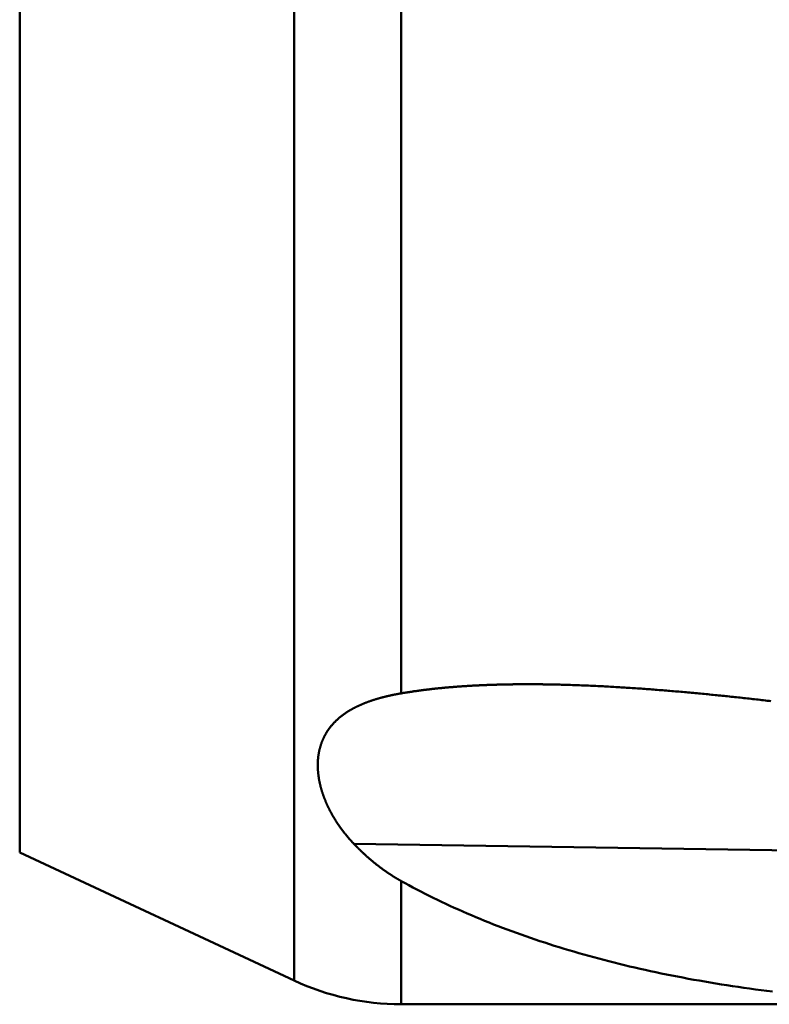
# Model space of a CAD drawing. Units: millimetres. Extents: x -102 to 75, y -58 to 85.
# Drawn here: x 7 to 13, y -9 to -1 of the extents above; entities that cross this region are included whole.
import ezdxf

# ---------------------------------------------------------------- set-up
doc = ezdxf.new("R2010")
doc.units = ezdxf.units.MM
doc.layers.add('1', color=4, linetype='Continuous', lineweight=50)

msp = doc.modelspace()

# ---------------------------------------------------------------- linework, layer by layer
at = {"layer": '1'}
for p, q in [((9.5981528, -8.63761557), (9.5981528, 8.63761557)), ((7.42634385, 7.62488443), (7.42634385, -7.62488443)), ((10.44338933, -6.36482751), (10.44338933, 7.41762714)), ((14.72930127, -7.62731916), (10.07011231, -7.55557006)), ((9.5981528, -8.63761557), (7.42634385, -7.62488443)), ((10.44338933, -8.825), (10.44338933, -7.84941431)), ((10.44338933, -8.825), (15.10327484, -8.825))]:
    msp.add_line(p, q, dxfattribs=at)
for points in [[(10.4434, -6.36483, 0), (10.4494, -6.3638, 0), (10.4553, -6.36278, 0), (10.4613, -6.36177, 0), (10.4673, -6.36076, 0), (10.4733, -6.35977, 0), (10.4793, -6.35879, 0), (10.4852, -6.35782, 0), (10.4912, -6.35686, 0), (10.4972, -6.3559, 0), (10.5032, -6.35496, 0), (10.5092, -6.35402, 0), (10.5152, -6.3531, 0), (10.5212, -6.35218, 0), (10.5272, -6.35128, 0), (10.5332, -6.35038, 0), (10.5391, -6.34949, 0), (10.5451, -6.34861, 0), (10.5511, -6.34774, 0), (10.5571, -6.34688, 0), (10.5631, -6.34603, 0), (10.5692, -6.34518, 0), (10.5752, -6.34435, 0), (10.5812, -6.34352, 0), (10.5872, -6.3427, 0), (10.5932, -6.34189, 0), (10.5992, -6.34109, 0), (10.6052, -6.3403, 0), (10.6112, -6.33952, 0), (10.6172, -6.33874, 0), (10.6232, -6.33797, 0), (10.6293, -6.33721, 0), (10.6353, -6.33646, 0), (10.6413, -6.33572, 0), (10.6473, -6.33499, 0), (10.6533, -6.33426, 0), (10.6593, -6.33354, 0), (10.6654, -6.33283, 0), (10.6714, -6.33213, 0), (10.6774, -6.33143, 0), (10.6834, -6.33074, 0), (10.6895, -6.33006, 0), (10.6955, -6.32939, 0), (10.7015, -6.32872, 0), (10.7075, -6.32807, 0), (10.7136, -6.32742, 0), (10.7196, -6.32677, 0), (10.7256, -6.32614, 0), (10.7316, -6.32551, 0), (10.7377, -6.32489, 0), (10.7437, -6.32427, 0), (10.7497, -6.32367, 0), (10.7558, -6.32307, 0), (10.7618, -6.32247, 0), (10.7678, -6.32189, 0), (10.7739, -6.32131, 0), (10.7799, -6.32074, 0), (10.7859, -6.32017, 0), (10.792, -6.31961, 0), (10.798, -6.31906, 0), (10.8041, -6.31852, 0), (10.8101, -6.31798, 0), (10.8161, -6.31745, 0), (10.8222, -6.31692, 0), (10.8282, -6.3164, 0), (10.8342, -6.31589, 0), (10.8403, -6.31539, 0), (10.8463, -6.31489, 0), (10.8524, -6.3144, 0), (10.8584, -6.31391, 0), (10.8645, -6.31343, 0), (10.8705, -6.31296, 0), (10.8765, -6.31249, 0), (10.8826, -6.31203, 0), (10.8886, -6.31158, 0), (10.8947, -6.31113, 0), (10.9007, -6.31069, 0), (10.9068, -6.31025, 0), (10.9128, -6.30982, 0), (10.9189, -6.3094, 0), (10.9249, -6.30898, 0), (10.931, -6.30857, 0), (10.937, -6.30817, 0), (10.9431, -6.30777, 0), (10.9491, -6.30738, 0), (10.9551, -6.30699, 0), (10.9612, -6.30661, 0), (10.9672, -6.30623, 0), (10.9733, -6.30586, 0), (10.9793, -6.3055, 0), (10.9854, -6.30514, 0), (10.9915, -6.30478, 0), (10.9975, -6.30444, 0), (11.0036, -6.30409, 0), (11.0096, -6.30376, 0), (11.0157, -6.30343, 0), (11.0217, -6.3031, 0), (11.0278, -6.30278, 0), (11.0338, -6.30246, 0), (11.0399, -6.30215, 0), (11.0459, -6.30185, 0), (11.052, -6.30155, 0), (11.058, -6.30126, 0), (11.0641, -6.30097, 0), (11.0701, -6.30069, 0), (11.0762, -6.30041, 0), (11.0823, -6.30014, 0), (11.0883, -6.29987, 0), (11.0944, -6.29961, 0), (11.1004, -6.29935, 0), (11.1065, -6.2991, 0), (11.1125, -6.29885, 0), (11.1186, -6.29861, 0), (11.1247, -6.29837, 0), (11.1307, -6.29814, 0), (11.1368, -6.29791, 0), (11.1428, -6.29769, 0), (11.1489, -6.29747, 0), (11.1549, -6.29726, 0), (11.161, -6.29706, 0), (11.1671, -6.29685, 0), (11.1731, -6.29666, 0), (11.1792, -6.29646, 0), (11.1852, -6.29628, 0), (11.1913, -6.29609, 0), (11.1974, -6.29592, 0), (11.2034, -6.29574, 0), (11.2095, -6.29558, 0), (11.2155, -6.29541, 0), (11.2216, -6.29525, 0), (11.2277, -6.2951, 0), (11.2337, -6.29495, 0), (11.2398, -6.29481, 0), (11.2458, -6.29467, 0), (11.2519, -6.29453, 0), (11.258, -6.2944, 0), (11.264, -6.29427, 0), (11.2701, -6.29415, 0), (11.2761, -6.29403, 0), (11.2822, -6.29392, 0), (11.2883, -6.29381, 0), (11.2943, -6.29371, 0), (11.3004, -6.29361, 0), (11.3065, -6.29352, 0), (11.3125, -6.29342, 0), (11.3186, -6.29334, 0), (11.3246, -6.29326, 0), (11.3307, -6.29318, 0), (11.3368, -6.29311, 0), (11.3428, -6.29304, 0), (11.3489, -6.29297, 0), (11.355, -6.29291, 0), (11.361, -6.29286, 0), (11.3671, -6.2928, 0), (11.3731, -6.29276, 0), (11.3792, -6.29271, 0), (11.3853, -6.29267, 0), (11.3913, -6.29264, 0), (11.3974, -6.29261, 0), (11.4035, -6.29258, 0), (11.4095, -6.29256, 0), (11.4156, -6.29254, 0), (11.4216, -6.29252, 0), (11.4277, -6.29251, 0), (11.4338, -6.2925, 0), (11.4398, -6.2925, 0), (11.4459, -6.2925, 0), (11.452, -6.2925, 0), (11.458, -6.29251, 0), (11.4641, -6.29253, 0), (11.4701, -6.29254, 0), (11.4762, -6.29256, 0), (11.4823, -6.29258, 0), (11.4883, -6.29261, 0), (11.4944, -6.29264, 0), (11.5005, -6.29268, 0), (11.5065, -6.29272, 0), (11.5126, -6.29276, 0), (11.5186, -6.29281, 0), (11.5247, -6.29285, 0), (11.5308, -6.29291, 0), (11.5368, -6.29296, 0), (11.5429, -6.29302, 0), (11.5489, -6.29309, 0), (11.555, -6.29316, 0), (11.5611, -6.29323, 0), (11.5671, -6.2933, 0), (11.5732, -6.29338, 0), (11.5793, -6.29346, 0), (11.5853, -6.29355, 0), (11.5914, -6.29363, 0), (11.5974, -6.29372, 0)], [(11.5974, -6.29372, 0), (11.6118, -6.29395, 0), (11.6261, -6.2942, 0), (11.6404, -6.29447, 0), (11.6547, -6.29476, 0), (11.669, -6.29506, 0), (11.6833, -6.29538, 0), (11.6977, -6.29572, 0), (11.712, -6.29608, 0), (11.7263, -6.29645, 0), (11.7406, -6.29685, 0), (11.7549, -6.29726, 0), (11.7692, -6.29769, 0), (11.7835, -6.29813, 0), (11.7979, -6.2986, 0), (11.8122, -6.29908, 0), (11.8265, -6.29957, 0), (11.8408, -6.30009, 0), (11.8551, -6.30061, 0), (11.8694, -6.30116, 0), (11.8837, -6.30172, 0), (11.898, -6.3023, 0), (11.9123, -6.3029, 0), (11.9266, -6.30351, 0), (11.941, -6.30413, 0), (11.9553, -6.30477, 0), (11.9696, -6.30543, 0), (11.9839, -6.3061, 0), (11.9982, -6.30679, 0), (12.0125, -6.30749, 0), (12.0268, -6.30821, 0), (12.0411, -6.30894, 0), (12.0554, -6.30969, 0), (12.0697, -6.31045, 0), (12.084, -6.31123, 0), (12.0983, -6.31202, 0), (12.1126, -6.31282, 0), (12.1269, -6.31364, 0), (12.1412, -6.31447, 0), (12.1555, -6.31531, 0), (12.1698, -6.31617, 0), (12.1841, -6.31704, 0), (12.1984, -6.31793, 0), (12.2127, -6.31883, 0), (12.227, -6.31974, 0), (12.2413, -6.32066, 0), (12.2556, -6.3216, 0), (12.2698, -6.32255, 0), (12.2841, -6.32351, 0), (12.2984, -6.32448, 0), (12.3127, -6.32547, 0), (12.327, -6.32647, 0), (12.3413, -6.32748, 0), (12.3556, -6.3285, 0), (12.3699, -6.32953, 0), (12.3841, -6.33057, 0), (12.3984, -6.33163, 0), (12.4127, -6.3327, 0), (12.427, -6.33377, 0), (12.4413, -6.33486, 0), (12.4556, -6.33596, 0), (12.4698, -6.33707, 0), (12.4841, -6.33819, 0), (12.4984, -6.33932, 0), (12.5127, -6.34047, 0), (12.5269, -6.34162, 0), (12.5412, -6.34278, 0), (12.5555, -6.34396, 0), (12.5698, -6.34514, 0), (12.584, -6.34634, 0), (12.5983, -6.34754, 0), (12.6126, -6.34876, 0), (12.6268, -6.34998, 0), (12.6411, -6.35122, 0), (12.6554, -6.35246, 0), (12.6696, -6.35372, 0), (12.6839, -6.35498, 0), (12.6982, -6.35626, 0), (12.7124, -6.35754, 0), (12.7267, -6.35884, 0), (12.7409, -6.36014, 0), (12.7552, -6.36145, 0), (12.7695, -6.36278, 0), (12.7837, -6.36411, 0), (12.798, -6.36545, 0), (12.8122, -6.3668, 0), (12.8265, -6.36816, 0), (12.8407, -6.36953, 0), (12.855, -6.37091, 0), (12.8692, -6.3723, 0), (12.8835, -6.37369, 0), (12.8977, -6.3751, 0), (12.912, -6.37651, 0), (12.9262, -6.37793, 0), (12.9405, -6.37937, 0), (12.9547, -6.38081, 0), (12.969, -6.38225, 0), (12.9832, -6.38371, 0), (12.9975, -6.38518, 0), (13.0117, -6.38665, 0), (13.026, -6.38813, 0), (13.0402, -6.38962, 0), (13.0544, -6.39112, 0), (13.0687, -6.39263, 0), (13.0829, -6.39414, 0), (13.0972, -6.39566, 0), (13.1114, -6.3972, 0), (13.1256, -6.39873, 0), (13.1399, -6.40028, 0), (13.1541, -6.40183, 0), (13.1683, -6.40339, 0), (13.1826, -6.40496, 0), (13.1968, -6.40654, 0), (13.211, -6.40812, 0), (13.2253, -6.40972, 0), (13.2395, -6.41131, 0), (13.2537, -6.41292, 0), (13.268, -6.41453, 0), (13.2822, -6.41615, 0), (13.2964, -6.41778, 0), (13.3106, -6.41942, 0), (13.3249, -6.42106, 0), (13.3391, -6.42271, 0), (13.3533, -6.42436, 0), (13.3675, -6.42603, 0)], [(10.0701, -7.55557, 0), (10.0679, -7.55322, 0), (10.0656, -7.55087, 0), (10.0634, -7.54851, 0), (10.0612, -7.54614, 0), (10.059, -7.54377, 0), (10.0568, -7.54139, 0), (10.0546, -7.539, 0), (10.0524, -7.53661, 0), (10.0502, -7.53422, 0), (10.048, -7.53181, 0), (10.0459, -7.52941, 0), (10.0437, -7.52699, 0), (10.0415, -7.52457, 0), (10.0394, -7.52215, 0), (10.0372, -7.51972, 0), (10.0351, -7.51728, 0), (10.033, -7.51484, 0), (10.0308, -7.51239, 0), (10.0287, -7.50994, 0), (10.0266, -7.50748, 0), (10.0245, -7.50501, 0), (10.0224, -7.50254, 0), (10.0203, -7.50006, 0), (10.0182, -7.49758, 0), (10.0161, -7.49509, 0), (10.014, -7.4926, 0), (10.0119, -7.4901, 0), (10.0099, -7.48759, 0), (10.0078, -7.48508, 0), (10.0058, -7.48256, 0), (10.0037, -7.48004, 0), (10.0017, -7.47751, 0), (9.99966, -7.47498, 0), (9.99764, -7.47244, 0), (9.99562, -7.4699, 0), (9.99361, -7.46735, 0), (9.99161, -7.46479, 0), (9.98962, -7.46223, 0), (9.98763, -7.45966, 0), (9.98565, -7.45709, 0), (9.98367, -7.45451, 0), (9.9817, -7.45193, 0), (9.97974, -7.44934, 0), (9.97779, -7.44675, 0), (9.97584, -7.44415, 0), (9.9739, -7.44154, 0), (9.97197, -7.43893, 0), (9.97005, -7.43632, 0), (9.96813, -7.4337, 0), (9.96622, -7.43107, 0), (9.96432, -7.42844, 0), (9.96242, -7.4258, 0), (9.96053, -7.42316, 0), (9.95865, -7.42051, 0), (9.95678, -7.41786, 0), (9.95491, -7.4152, 0), (9.95306, -7.41253, 0), (9.95121, -7.40987, 0), (9.94936, -7.40719, 0), (9.94753, -7.40451, 0), (9.9457, -7.40183, 0), (9.94388, -7.39914, 0), (9.94207, -7.39644, 0), (9.94026, -7.39374, 0), (9.93846, -7.39103, 0), (9.93667, -7.38832, 0), (9.93489, -7.38561, 0), (9.93312, -7.38288, 0), (9.93135, -7.38016, 0), (9.9296, -7.37742, 0), (9.92785, -7.37469, 0), (9.9261, -7.37195, 0), (9.92437, -7.3692, 0), (9.92264, -7.36645, 0), (9.92093, -7.36369, 0), (9.91922, -7.36093, 0), (9.91752, -7.35816, 0), (9.91582, -7.35539, 0), (9.91414, -7.35261, 0), (9.91246, -7.34983, 0), (9.91079, -7.34704, 0), (9.90913, -7.34425, 0), (9.90748, -7.34145, 0), (9.90584, -7.33865, 0), (9.90421, -7.33584, 0), (9.90258, -7.33303, 0), (9.90096, -7.33021, 0), (9.89936, -7.32739, 0), (9.89776, -7.32456, 0), (9.89617, -7.32173, 0), (9.89458, -7.31889, 0), (9.89301, -7.31605, 0), (9.89145, -7.3132, 0), (9.88989, -7.31035, 0), (9.88835, -7.3075, 0), (9.88681, -7.30464, 0), (9.88528, -7.30177, 0), (9.88376, -7.2989, 0), (9.88225, -7.29603, 0), (9.88075, -7.29315, 0), (9.87926, -7.29027, 0), (9.87778, -7.28738, 0), (9.87631, -7.28448, 0), (9.87484, -7.28159, 0), (9.87339, -7.27868, 0), (9.87195, -7.27578, 0), (9.87051, -7.27286, 0), (9.86909, -7.26995, 0), (9.86767, -7.26703, 0), (9.86626, -7.2641, 0), (9.86487, -7.26117, 0), (9.86348, -7.25824, 0), (9.8621, -7.2553, 0), (9.86074, -7.25236, 0), (9.85938, -7.24941, 0), (9.85803, -7.24646, 0), (9.85669, -7.2435, 0), (9.85537, -7.24054, 0), (9.85405, -7.23757, 0), (9.85274, -7.2346, 0), (9.85144, -7.23163, 0), (9.85016, -7.22865, 0), (9.84888, -7.22567, 0), (9.84761, -7.22268, 0), (9.84635, -7.21969, 0), (9.84511, -7.21669, 0), (9.84387, -7.21369, 0), (9.84265, -7.21069, 0), (9.84143, -7.20768, 0), (9.84023, -7.20467, 0), (9.83903, -7.20165, 0), (9.83785, -7.19863, 0), (9.83668, -7.19561, 0), (9.83551, -7.19258, 0), (9.83436, -7.18954, 0), (9.83322, -7.18651, 0), (9.83209, -7.18347, 0), (9.83097, -7.18042, 0), (9.82987, -7.17737, 0), (9.82877, -7.17432, 0), (9.82769, -7.17126, 0), (9.82661, -7.1682, 0), (9.82555, -7.16514, 0), (9.8245, -7.16207, 0), (9.82346, -7.159, 0), (9.82243, -7.15592, 0), (9.82141, -7.15284, 0), (9.82041, -7.14976, 0), (9.81942, -7.14667, 0), (9.81844, -7.14358, 0), (9.81747, -7.14049, 0), (9.81651, -7.13739, 0), (9.81556, -7.13429, 0), (9.81463, -7.13118, 0), (9.81371, -7.12807, 0), (9.8128, -7.12496, 0), (9.8119, -7.12185, 0), (9.81102, -7.11873, 0), (9.81014, -7.11561, 0), (9.80928, -7.11248, 0), (9.80844, -7.10935, 0), (9.8076, -7.10622, 0), (9.80678, -7.10308, 0), (9.80597, -7.09994, 0), (9.80518, -7.0968, 0), (9.80439, -7.09366, 0), (9.80362, -7.09051, 0), (9.80287, -7.08735, 0), (9.80212, -7.0842, 0), (9.80139, -7.08104, 0), (9.80068, -7.07788, 0), (9.79997, -7.07471, 0), (9.79928, -7.07154, 0), (9.79861, -7.06837, 0), (9.79795, -7.06519, 0), (9.7973, -7.06201, 0), (9.79667, -7.05883, 0), (9.79605, -7.05564, 0), (9.79544, -7.05245, 0), (9.79485, -7.04926, 0), (9.79427, -7.04606, 0), (9.79371, -7.04286, 0), (9.79316, -7.03966, 0), (9.79263, -7.03645, 0), (9.79211, -7.03324, 0), (9.79161, -7.03003, 0), (9.79112, -7.02682, 0), (9.79065, -7.0236, 0), (9.79019, -7.02038, 0), (9.78975, -7.01715, 0), (9.78932, -7.01392, 0), (9.78891, -7.0107, 0), (9.78851, -7.00746, 0), (9.78813, -7.00423, 0), (9.78777, -7.00099, 0), (9.78742, -6.99776, 0), (9.78708, -6.99452, 0), (9.78677, -6.99127, 0), (9.78647, -6.98803, 0), (9.78618, -6.98479, 0), (9.78591, -6.98154, 0), (9.78566, -6.97829, 0), (9.78543, -6.97504, 0), (9.78521, -6.97179, 0), (9.78501, -6.96854, 0), (9.78482, -6.96529, 0), (9.78465, -6.96204, 0), (9.7845, -6.95878, 0), (9.78437, -6.95553, 0), (9.78425, -6.95227, 0), (9.78415, -6.94902, 0), (9.78407, -6.94576, 0), (9.78401, -6.94251, 0), (9.78396, -6.93925, 0), (9.78393, -6.93599, 0), (9.78392, -6.93274, 0), (9.78393, -6.92948, 0), (9.78395, -6.92623, 0), (9.784, -6.92298, 0), (9.78406, -6.91972, 0), (9.78414, -6.91647, 0), (9.78424, -6.91322, 0), (9.78435, -6.90997, 0), (9.78449, -6.90672, 0), (9.78464, -6.90347, 0), (9.78482, -6.90022, 0), (9.78501, -6.89698, 0), (9.78522, -6.89373, 0), (9.78545, -6.89049, 0), (9.7857, -6.88725, 0), (9.78597, -6.88401, 0), (9.78626, -6.88077, 0), (9.78657, -6.87754, 0), (9.78689, -6.87431, 0), (9.78724, -6.87108, 0), (9.78761, -6.86785, 0), (9.788, -6.86462, 0), (9.7884, -6.8614, 0), (9.78883, -6.85818, 0), (9.78928, -6.85496, 0), (9.78975, -6.85175, 0), (9.79023, -6.84854, 0), (9.79074, -6.84533, 0), (9.79127, -6.84213, 0), (9.79182, -6.83893, 0), (9.79239, -6.83573, 0), (9.79298, -6.83254, 0), (9.79359, -6.82935, 0), (9.79422, -6.82617, 0), (9.79488, -6.82299, 0), (9.79555, -6.81981, 0), (9.79625, -6.81664, 0), (9.79696, -6.81347, 0), (9.7977, -6.81031, 0), (9.79845, -6.80715, 0), (9.79923, -6.804, 0), (9.80003, -6.80086, 0), (9.80085, -6.79772, 0), (9.80169, -6.79458, 0), (9.80255, -6.79145, 0), (9.80344, -6.78833, 0), (9.80434, -6.78521, 0), (9.80527, -6.7821, 0), (9.80622, -6.779, 0), (9.80718, -6.7759, 0), (9.80817, -6.77281, 0), (9.80919, -6.76973, 0), (9.81022, -6.76665, 0), (9.81127, -6.76358, 0), (9.81235, -6.76051, 0), (9.81345, -6.75746, 0), (9.81457, -6.75441, 0), (9.81571, -6.75137, 0), (9.81687, -6.74834, 0), (9.81805, -6.74531, 0), (9.81925, -6.7423, 0), (9.82048, -6.73929, 0), (9.82173, -6.73629, 0), (9.82299, -6.7333, 0), (9.82428, -6.73032, 0), (9.82559, -6.72735, 0), (9.82692, -6.72439, 0), (9.82827, -6.72144, 0), (9.82965, -6.71849, 0), (9.83104, -6.71556, 0), (9.83245, -6.71264, 0), (9.83389, -6.70972, 0), (9.83534, -6.70682, 0), (9.83682, -6.70393, 0), (9.83832, -6.70105, 0), (9.83984, -6.69818, 0), (9.84138, -6.69532, 0), (9.84294, -6.69247, 0), (9.84452, -6.68963, 0), (9.84612, -6.68681, 0), (9.84774, -6.684, 0), (9.84938, -6.68119, 0), (9.85104, -6.6784, 0), (9.85272, -6.67563, 0), (9.85443, -6.67286, 0), (9.85615, -6.67011, 0), (9.85789, -6.66737, 0), (9.85965, -6.66464, 0), (9.86143, -6.66192, 0), (9.86323, -6.65922, 0), (9.86505, -6.65653, 0), (9.86689, -6.65385, 0), (9.86874, -6.65119, 0), (9.87062, -6.64853, 0), (9.87251, -6.64589, 0), (9.87442, -6.64327, 0), (9.87635, -6.64066, 0), (9.8783, -6.63806, 0), (9.88027, -6.63547, 0), (9.88225, -6.6329, 0), (9.88425, -6.63035, 0), (9.88627, -6.6278, 0), (9.88831, -6.62527, 0), (9.89036, -6.62276, 0), (9.89244, -6.62026, 0), (9.89452, -6.61777, 0), (9.89663, -6.6153, 0), (9.89875, -6.61284, 0), (9.90089, -6.6104, 0), (9.90305, -6.60797, 0), (9.90522, -6.60556, 0), (9.9074, -6.60316, 0), (9.90961, -6.60077, 0), (9.91183, -6.5984, 0), (9.91406, -6.59605, 0), (9.91631, -6.59371, 0), (9.91858, -6.59138, 0), (9.92086, -6.58907, 0), (9.92315, -6.58677, 0), (9.92546, -6.58449, 0), (9.92778, -6.58222, 0), (9.93012, -6.57997, 0), (9.93248, -6.57773, 0), (9.93484, -6.57551, 0), (9.93722, -6.5733, 0), (9.93962, -6.57111, 0), (9.94202, -6.56893, 0), (9.94444, -6.56676, 0), (9.94688, -6.56461, 0), (9.94932, -6.56248, 0), (9.95178, -6.56035, 0), (9.95425, -6.55825, 0), (9.95674, -6.55616, 0), (9.95923, -6.55408, 0), (9.96174, -6.55202, 0), (9.96426, -6.54997, 0), (9.96679, -6.54793, 0), (9.96934, -6.54592, 0), (9.97189, -6.54391, 0), (9.97445, -6.54192, 0), (9.97703, -6.53995, 0), (9.97962, -6.53799, 0), (9.98222, -6.53604, 0), (9.98482, -6.53411, 0), (9.98744, -6.53219, 0), (9.99007, -6.53029, 0), (9.99271, -6.5284, 0), (9.99536, -6.52652, 0), (9.99802, -6.52466, 0), (10.0007, -6.52281, 0), (10.0034, -6.52098, 0), (10.0061, -6.51916, 0), (10.0087, -6.51736, 0), (10.0115, -6.51556, 0), (10.0142, -6.51378, 0), (10.0169, -6.51202, 0), (10.0196, -6.51027, 0), (10.0224, -6.50853, 0), (10.0251, -6.5068, 0), (10.0279, -6.50509, 0), (10.0306, -6.50339, 0), (10.0334, -6.50171, 0), (10.0362, -6.50004, 0), (10.039, -6.49838, 0), (10.0418, -6.49673, 0), (10.0446, -6.4951, 0), (10.0474, -6.49347, 0), (10.0502, -6.49187, 0), (10.053, -6.49027, 0), (10.0559, -6.48869, 0), (10.0587, -6.48712, 0), (10.0616, -6.48556, 0), (10.0644, -6.48401, 0), (10.0673, -6.48248, 0), (10.0701, -6.48096, 0), (10.073, -6.47945, 0), (10.0759, -6.47795, 0), (10.0788, -6.47647, 0), (10.0817, -6.47499, 0), (10.0846, -6.47353, 0), (10.0875, -6.47208, 0), (10.0904, -6.47064, 0), (10.0933, -6.46922, 0), (10.0962, -6.4678, 0), (10.0991, -6.4664, 0), (10.1021, -6.46501, 0), (10.105, -6.46363, 0), (10.1079, -6.46226, 0), (10.1109, -6.4609, 0), (10.1138, -6.45955, 0), (10.1168, -6.45821, 0), (10.1198, -6.45689, 0), (10.1227, -6.45557, 0), (10.1257, -6.45427, 0), (10.1287, -6.45297, 0), (10.1317, -6.45169, 0), (10.1346, -6.45042, 0), (10.1376, -6.44915, 0), (10.1406, -6.4479, 0), (10.1436, -6.44666, 0), (10.1466, -6.44543, 0), (10.1496, -6.44421, 0), (10.1526, -6.443, 0), (10.1557, -6.44179, 0), (10.1587, -6.4406, 0), (10.1617, -6.43942, 0), (10.1647, -6.43825, 0), (10.1677, -6.43708, 0), (10.1708, -6.43593, 0), (10.1738, -6.43479, 0), (10.1769, -6.43365, 0), (10.1799, -6.43253, 0), (10.1829, -6.43141, 0), (10.186, -6.4303, 0), (10.189, -6.42921, 0), (10.1921, -6.42812, 0), (10.1952, -6.42704, 0), (10.1982, -6.42597, 0), (10.2013, -6.4249, 0), (10.2043, -6.42385, 0), (10.2074, -6.4228, 0), (10.2105, -6.42177, 0), (10.2136, -6.42074, 0), (10.2166, -6.41972, 0), (10.2197, -6.41871, 0), (10.2228, -6.41771, 0), (10.2259, -6.41672, 0), (10.229, -6.41573, 0), (10.2321, -6.41475, 0), (10.2352, -6.41378, 0), (10.2383, -6.41282, 0), (10.2414, -6.41187, 0), (10.2445, -6.41092, 0), (10.2476, -6.40998, 0), (10.2507, -6.40905, 0), (10.2538, -6.40813, 0), (10.2569, -6.40722, 0), (10.26, -6.40631, 0), (10.2631, -6.40541, 0), (10.2663, -6.40452, 0), (10.2694, -6.40364, 0), (10.2725, -6.40276, 0), (10.2756, -6.40189, 0), (10.2788, -6.40103, 0), (10.2819, -6.40017, 0), (10.285, -6.39932, 0), (10.2881, -6.39848, 0), (10.2913, -6.39765, 0), (10.2944, -6.39682, 0), (10.2976, -6.396, 0), (10.3007, -6.39519, 0), (10.3038, -6.39438, 0), (10.307, -6.39358, 0), (10.3101, -6.39279, 0), (10.3133, -6.392, 0), (10.3164, -6.39122, 0), (10.3196, -6.39044, 0), (10.3227, -6.38968, 0), (10.3259, -6.38892, 0), (10.329, -6.38816, 0), (10.3322, -6.38741, 0), (10.3353, -6.38667, 0), (10.3385, -6.38593, 0), (10.3417, -6.3852, 0), (10.3448, -6.38448, 0), (10.348, -6.38376, 0), (10.3511, -6.38305, 0), (10.3543, -6.38234, 0), (10.3575, -6.38164, 0), (10.3606, -6.38095, 0), (10.3638, -6.38026, 0), (10.367, -6.37958, 0), (10.3702, -6.3789, 0), (10.3733, -6.37823, 0), (10.3765, -6.37757, 0), (10.3797, -6.37691, 0), (10.3829, -6.37625, 0), (10.386, -6.3756, 0), (10.3892, -6.37496, 0), (10.3924, -6.37432, 0), (10.3956, -6.37369, 0), (10.3988, -6.37306, 0), (10.4019, -6.37244, 0), (10.4051, -6.37183, 0), (10.4083, -6.37122, 0), (10.4115, -6.37061, 0), (10.4147, -6.37001, 0), (10.4179, -6.36941, 0), (10.421, -6.36882, 0), (10.4242, -6.36824, 0), (10.4274, -6.36766, 0), (10.4306, -6.36708, 0), (10.4338, -6.36651, 0), (10.437, -6.36594, 0), (10.4402, -6.36538, 0), (10.4434, -6.36483, 0)], [(10.4434, -7.84941, 0), (10.4408, -7.84795, 0), (10.4382, -7.84649, 0), (10.4355, -7.84502, 0), (10.4329, -7.84354, 0), (10.4303, -7.84205, 0), (10.4277, -7.84057, 0), (10.4251, -7.83907, 0), (10.4225, -7.83757, 0), (10.42, -7.83606, 0), (10.4174, -7.83455, 0), (10.4148, -7.83303, 0), (10.4122, -7.83151, 0), (10.4096, -7.82998, 0), (10.407, -7.82844, 0), (10.4045, -7.8269, 0), (10.4019, -7.82536, 0), (10.3993, -7.82381, 0), (10.3968, -7.82225, 0), (10.3942, -7.82069, 0), (10.3917, -7.81912, 0), (10.3891, -7.81754, 0), (10.3866, -7.81596, 0), (10.384, -7.81438, 0), (10.3815, -7.81279, 0), (10.3789, -7.81119, 0), (10.3764, -7.80959, 0), (10.3739, -7.80799, 0), (10.3713, -7.80637, 0), (10.3688, -7.80476, 0), (10.3663, -7.80313, 0), (10.3638, -7.80151, 0), (10.3613, -7.79987, 0), (10.3587, -7.79824, 0), (10.3562, -7.79659, 0), (10.3537, -7.79494, 0), (10.3512, -7.79329, 0), (10.3487, -7.79163, 0), (10.3462, -7.78997, 0), (10.3437, -7.7883, 0), (10.3413, -7.78662, 0), (10.3388, -7.78494, 0), (10.3363, -7.78326, 0), (10.3338, -7.78157, 0), (10.3313, -7.77987, 0), (10.3289, -7.77817, 0), (10.3264, -7.77646, 0), (10.3239, -7.77475, 0), (10.3215, -7.77304, 0), (10.319, -7.77132, 0), (10.3165, -7.76959, 0), (10.3141, -7.76786, 0), (10.3116, -7.76613, 0), (10.3092, -7.76439, 0), (10.3068, -7.76264, 0), (10.3043, -7.76089, 0), (10.3019, -7.75914, 0), (10.2995, -7.75738, 0), (10.297, -7.75561, 0), (10.2946, -7.75384, 0), (10.2922, -7.75207, 0), (10.2898, -7.75029, 0), (10.2874, -7.74851, 0), (10.2849, -7.74672, 0), (10.2825, -7.74493, 0), (10.2801, -7.74313, 0), (10.2777, -7.74133, 0), (10.2753, -7.73952, 0), (10.2729, -7.73771, 0), (10.2706, -7.73589, 0), (10.2682, -7.73407, 0), (10.2658, -7.73225, 0), (10.2634, -7.73042, 0), (10.261, -7.72858, 0), (10.2587, -7.72674, 0), (10.2563, -7.7249, 0), (10.2539, -7.72305, 0), (10.2516, -7.7212, 0), (10.2492, -7.71934, 0), (10.2469, -7.71748, 0), (10.2445, -7.71561, 0), (10.2422, -7.71374, 0), (10.2398, -7.71187, 0), (10.2375, -7.70999, 0), (10.2351, -7.70811, 0), (10.2328, -7.70622, 0), (10.2305, -7.70433, 0), (10.2282, -7.70243, 0), (10.2258, -7.70053, 0), (10.2235, -7.69863, 0), (10.2212, -7.69672, 0), (10.2189, -7.6948, 0), (10.2166, -7.69289, 0), (10.2143, -7.69097, 0), (10.212, -7.68904, 0), (10.2097, -7.68711, 0), (10.2074, -7.68518, 0), (10.2051, -7.68324, 0), (10.2028, -7.68129, 0), (10.2005, -7.67935, 0), (10.1983, -7.6774, 0), (10.196, -7.67544, 0), (10.1937, -7.67348, 0), (10.1914, -7.67152, 0), (10.1892, -7.66955, 0), (10.1869, -7.66758, 0), (10.1847, -7.66561, 0), (10.1824, -7.66363, 0), (10.1802, -7.66164, 0), (10.1779, -7.65966, 0), (10.1757, -7.65767, 0), (10.1734, -7.65567, 0), (10.1712, -7.65367, 0), (10.169, -7.65167, 0), (10.1667, -7.64966, 0), (10.1645, -7.64765, 0), (10.1623, -7.64564, 0), (10.1601, -7.64362, 0), (10.1579, -7.6416, 0), (10.1556, -7.63957, 0), (10.1534, -7.63754, 0), (10.1512, -7.63551, 0), (10.149, -7.63347, 0), (10.1468, -7.63143, 0), (10.1446, -7.62938, 0), (10.1425, -7.62734, 0), (10.1403, -7.62528, 0), (10.1381, -7.62323, 0), (10.1359, -7.62117, 0), (10.1337, -7.6191, 0), (10.1316, -7.61704, 0), (10.1294, -7.61497, 0), (10.1272, -7.61289, 0), (10.1251, -7.61081, 0), (10.1229, -7.60873, 0), (10.1208, -7.60665, 0), (10.1186, -7.60456, 0), (10.1165, -7.60247, 0), (10.1143, -7.60037, 0), (10.1122, -7.59827, 0), (10.11, -7.59617, 0), (10.1079, -7.59406, 0), (10.1058, -7.59195, 0), (10.1036, -7.58984, 0), (10.1015, -7.58772, 0), (10.0994, -7.5856, 0), (10.0973, -7.58348, 0), (10.0952, -7.58135, 0), (10.0931, -7.57922, 0), (10.091, -7.57709, 0), (10.0889, -7.57495, 0), (10.0868, -7.57281, 0), (10.0847, -7.57067, 0), (10.0826, -7.56852, 0), (10.0805, -7.56637, 0), (10.0784, -7.56422, 0), (10.0763, -7.56206, 0), (10.0743, -7.5599, 0), (10.0722, -7.55774, 0), (10.0701, -7.55557, 0)], [(10.4434, -7.84941, 0), (10.4744, -7.86652, 0), (10.5056, -7.88349, 0), (10.537, -7.90031, 0), (10.5686, -7.91699, 0), (10.6004, -7.93353, 0), (10.6325, -7.94992, 0), (10.6648, -7.96617, 0), (10.6973, -7.98227, 0), (10.73, -7.99823, 0), (10.763, -8.01404, 0), (10.7961, -8.02971, 0), (10.8295, -8.04523, 0), (10.8631, -8.06061, 0), (10.8969, -8.07584, 0), (10.9309, -8.09092, 0), (10.9651, -8.10586, 0), (10.9995, -8.12064, 0), (11.0342, -8.13529, 0), (11.069, -8.14978, 0), (11.1041, -8.16413, 0), (11.1394, -8.17833, 0), (11.1749, -8.19238, 0), (11.2106, -8.20628, 0), (11.2465, -8.22003, 0), (11.2826, -8.23363, 0), (11.3189, -8.24709, 0), (11.3554, -8.26039, 0), (11.3921, -8.27355, 0), (11.429, -8.28655, 0), (11.4662, -8.29941, 0), (11.5035, -8.31211, 0), (11.541, -8.32466, 0), (11.5788, -8.33706, 0), (11.6167, -8.34931, 0), (11.6548, -8.36141, 0), (11.6932, -8.37336, 0), (11.7317, -8.38515, 0), (11.7705, -8.3968, 0), (11.8094, -8.40829, 0), (11.8485, -8.41963, 0), (11.8878, -8.43081, 0), (11.9274, -8.44185, 0), (11.9671, -8.45272, 0), (12.007, -8.46345, 0), (12.0471, -8.47402, 0), (12.0874, -8.48444, 0), (12.1278, -8.49471, 0), (12.1685, -8.50482, 0), (12.2094, -8.51477, 0), (12.2504, -8.52458, 0), (12.2917, -8.53422, 0), (12.3331, -8.54371, 0), (12.3747, -8.55305, 0), (12.4165, -8.56223, 0), (12.4585, -8.57126, 0), (12.5007, -8.58013, 0), (12.543, -8.58885, 0), (12.5856, -8.59741, 0), (12.6283, -8.60581, 0), (12.6712, -8.61406, 0), (12.7143, -8.62215, 0), (12.7576, -8.63009, 0), (12.801, -8.63786, 0), (12.8446, -8.64549, 0), (12.8884, -8.65295, 0), (12.9324, -8.66026, 0), (12.9766, -8.66741, 0), (13.0209, -8.6744, 0), (13.0654, -8.68124, 0), (13.1101, -8.68792, 0), (13.1549, -8.69444, 0), (13.1999, -8.7008, 0), (13.2451, -8.70701, 0), (13.2905, -8.71305, 0), (13.336, -8.71894, 0), (13.3817, -8.72467, 0)]]:
    msp.add_polyline3d(points, dxfattribs=at)
msp.add_arc((10.44338933, -6.825), 2, 245, 270, dxfattribs=at)

doc.saveas('drawing.dxf')
